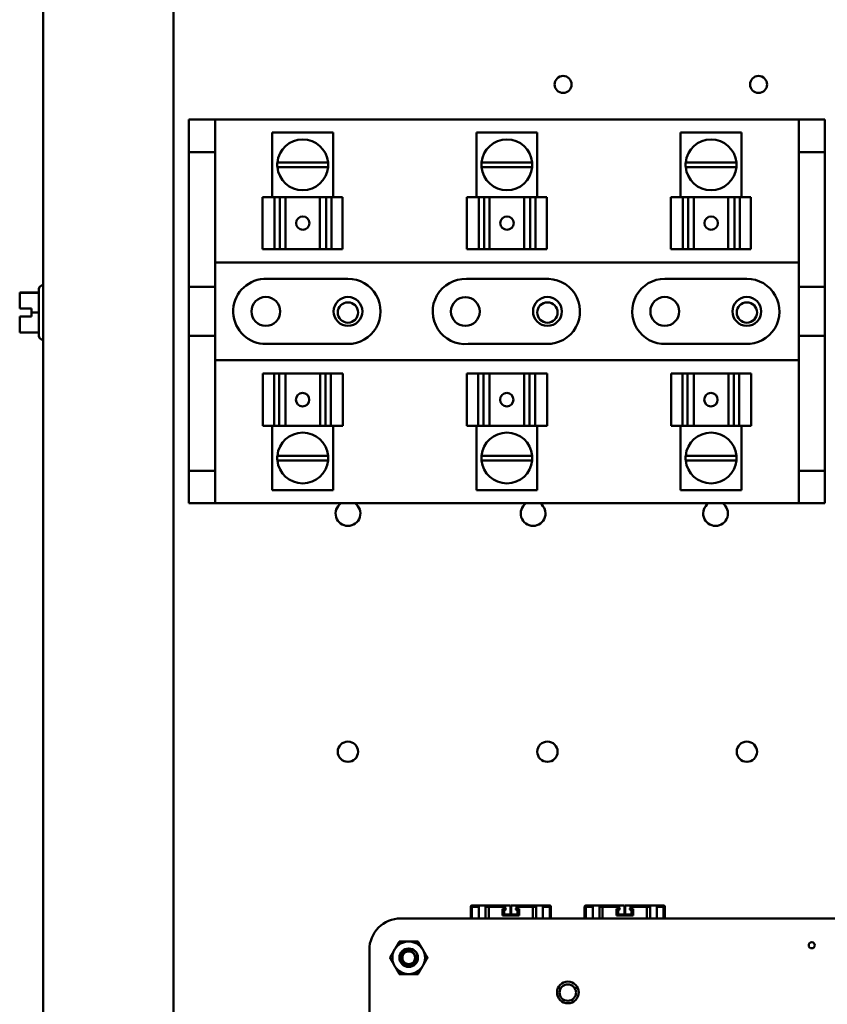
# Model space of a CAD drawing. Units: inches. Extents: x 3 to 151, y 2 to 117.
# Drawn here: x 101 to 107, y 61 to 69 of the extents above; entities that cross this region are included whole.
import ezdxf

# ---------------------------------------------------------------- set-up
doc = ezdxf.new("R2010")
doc.units = ezdxf.units.IN
doc.header["$LTSCALE"] = 7
doc.header["$MEASUREMENT"] = 0
doc.layers.add('Visible (ANSI)', color=7, linetype='Continuous', lineweight=50)

msp = doc.modelspace()

# ---------------------------------------------------------------- linework, layer by layer
at = {"layer": 'Visible (ANSI)'}
for p, q in [((101.33, 34.2836), (101.33, 84.933)), ((102.33, 34.2836), (102.33, 84.933)), ((102.449, 68.0893), (102.449, 67.8393)), ((102.65, 68.0893), (102.449, 68.0893)), ((102.65, 67.8393), (102.65, 68.0893)), ((102.65, 68.0893), (107.127, 68.0893)), ((107.328, 68.0893), (107.127, 68.0893)), ((107.127, 68.0893), (107.127, 67.8393)), ((107.328, 67.8393), (107.328, 68.0893)), ((103.555, 67.9893), (103.0888, 67.9893)), ((103.0888, 67.4943), (103.0888, 67.9893)), ((103.555, 67.4943), (103.555, 67.9893)), ((105.1211, 67.9893), (104.655, 67.9893)), ((104.655, 67.4943), (104.655, 67.9893)), ((105.1211, 67.4943), (105.1211, 67.9893)), ((106.6873, 67.9893), (106.2211, 67.9893)), ((106.2211, 67.4943), (106.2211, 67.9893)), ((106.6873, 67.4943), (106.6873, 67.9893)), ((102.449, 67.8393), (102.65, 67.8393)), ((102.449, 66.8043), (102.449, 67.8393)), ((102.65, 66.8043), (102.65, 67.8393)), ((107.127, 67.8393), (107.328, 67.8393)), ((107.127, 67.8393), (107.127, 66.8043)), ((107.328, 67.8393), (107.328, 66.8043)), ((103.1277, 67.7598), (103.5161, 67.7598)), ((103.5161, 67.724), (103.1277, 67.724)), ((104.6939, 67.7598), (105.0822, 67.7598)), ((105.0822, 67.724), (104.6939, 67.724)), ((106.26, 67.7598), (106.6484, 67.7598)), ((106.6484, 67.724), (106.26, 67.724)), ((103.0139, 67.4943), (103.106, 67.4943)), ((103.0139, 67.0943), (103.0139, 67.4943)), ((103.1472, 67.4943), (103.106, 67.4943)), ((103.106, 67.0943), (103.106, 67.4943)), ((103.1797, 67.4943), (103.1472, 67.4943)), ((103.1472, 67.0943), (103.1472, 67.4943)), ((103.1797, 67.4943), (103.1893, 67.4943)), ((103.1893, 67.4943), (103.4541, 67.4943)), ((103.1893, 67.0943), (103.1893, 67.4943)), ((103.4541, 67.4943), (103.4658, 67.4943)), ((103.4541, 67.0943), (103.4541, 67.4943)), ((103.5018, 67.4943), (103.4658, 67.4943)), ((103.542, 67.4943), (103.5018, 67.4943)), ((103.5018, 67.0943), (103.5018, 67.4943)), ((103.542, 67.4943), (103.6281, 67.4943)), ((103.542, 67.4943), (103.542, 67.0943)), ((103.6281, 67.4943), (103.6281, 67.4943)), ((103.6282, 67.4943), (103.6281, 67.4943)), ((103.6281, 67.0943), (103.6281, 67.4943)), ((103.6281, 67.0943), (103.6281, 67.4943)), ((103.6282, 67.4943), (103.6282, 67.4943)), ((103.6282, 67.0943), (103.6282, 67.4943)), ((104.58, 67.4943), (104.6721, 67.4943)), ((104.58, 67.0943), (104.58, 67.4943)), ((104.7133, 67.4943), (104.6721, 67.4943)), ((104.6721, 67.0943), (104.6721, 67.4943)), ((104.7458, 67.4943), (104.7133, 67.4943)), ((104.7133, 67.0943), (104.7133, 67.4943)), ((104.7458, 67.4943), (104.7554, 67.4943)), ((104.7554, 67.4943), (105.0203, 67.4943)), ((104.7554, 67.0943), (104.7554, 67.4943)), ((105.0203, 67.4943), (105.0319, 67.4943)), ((105.0203, 67.0943), (105.0203, 67.4943)), ((105.0679, 67.4943), (105.0319, 67.4943)), ((105.1081, 67.4943), (105.0679, 67.4943)), ((105.0679, 67.0943), (105.0679, 67.4943)), ((105.1081, 67.4943), (105.1942, 67.4943)), ((105.1081, 67.4943), (105.1081, 67.0943)), ((105.1943, 67.4943), (105.1942, 67.4943)), ((105.1942, 67.0943), (105.1942, 67.4943)), ((105.1943, 67.4943), (105.1943, 67.4943)), ((105.1943, 67.4943), (105.1943, 67.4943)), ((105.1943, 67.0943), (105.1943, 67.4943)), ((105.1943, 67.0943), (105.1943, 67.4943)), ((106.1462, 67.4943), (106.2383, 67.4943)), ((106.1462, 67.0943), (106.1462, 67.4943)), ((106.2795, 67.4943), (106.2383, 67.4943)), ((106.2383, 67.0943), (106.2383, 67.4943)), ((106.3119, 67.4943), (106.2795, 67.4943)), ((106.2795, 67.0943), (106.2795, 67.4943)), ((106.3119, 67.4943), (106.3216, 67.4943)), ((106.3216, 67.4943), (106.5864, 67.4943)), ((106.3216, 67.0943), (106.3216, 67.4943)), ((106.5864, 67.4943), (106.598, 67.4943)), ((106.5864, 67.0943), (106.5864, 67.4943)), ((106.634, 67.4943), (106.598, 67.4943)), ((106.6742, 67.4943), (106.634, 67.4943)), ((106.634, 67.0943), (106.634, 67.4943)), ((106.6742, 67.4943), (106.7604, 67.4943)), ((106.6742, 67.4943), (106.6742, 67.0943)), ((106.7604, 67.4943), (106.7604, 67.4943)), ((106.7605, 67.4943), (106.7604, 67.4943)), ((106.7604, 67.0943), (106.7604, 67.4943)), ((106.7604, 67.0943), (106.7604, 67.4943)), ((106.7605, 67.4943), (106.7605, 67.4943)), ((106.7605, 67.0943), (106.7605, 67.4943)), ((103.106, 67.0943), (103.0139, 67.0943)), ((103.106, 67.0943), (103.1472, 67.0943)), ((103.1472, 67.0943), (103.1797, 67.0943)), ((103.1893, 67.0943), (103.1797, 67.0943)), ((103.1893, 67.0943), (103.4541, 67.0943)), ((103.4658, 67.0943), (103.4541, 67.0943)), ((103.4658, 67.0943), (103.5018, 67.0943)), ((103.5018, 67.0943), (103.542, 67.0943)), ((103.6281, 67.0943), (103.542, 67.0943)), ((103.6281, 67.0943), (103.6282, 67.0943)), ((103.6281, 67.0943), (103.6281, 67.0943)), ((103.6282, 67.0943), (103.6282, 67.0943)), ((104.6721, 67.0943), (104.58, 67.0943)), ((104.6721, 67.0943), (104.7133, 67.0943)), ((104.7133, 67.0943), (104.7458, 67.0943)), ((104.7554, 67.0943), (104.7458, 67.0943)), ((104.7554, 67.0943), (105.0203, 67.0943)), ((105.0319, 67.0943), (105.0203, 67.0943)), ((105.0319, 67.0943), (105.0679, 67.0943)), ((105.0679, 67.0943), (105.1081, 67.0943)), ((105.1942, 67.0943), (105.1081, 67.0943)), ((105.1942, 67.0943), (105.1943, 67.0943)), ((105.1943, 67.0943), (105.1943, 67.0943)), ((105.1943, 67.0943), (105.1943, 67.0943)), ((106.2383, 67.0943), (106.1462, 67.0943)), ((106.2383, 67.0943), (106.2795, 67.0943)), ((106.2795, 67.0943), (106.3119, 67.0943)), ((106.3216, 67.0943), (106.3119, 67.0943)), ((106.3216, 67.0943), (106.5864, 67.0943)), ((106.598, 67.0943), (106.5864, 67.0943)), ((106.598, 67.0943), (106.634, 67.0943)), ((106.634, 67.0943), (106.6742, 67.0943)), ((106.7604, 67.0943), (106.6742, 67.0943)), ((106.7604, 67.0943), (106.7605, 67.0943)), ((106.7604, 67.0943), (106.7604, 67.0943)), ((106.7605, 67.0943), (106.7605, 67.0943)), ((102.65, 66.9918), (107.127, 66.9918)), ((103.0228, 66.8662), (103.6688, 66.8668)), ((104.5781, 66.8657), (105.176, 66.8657)), ((106.099, 66.8668), (106.729, 66.8668)), ((101.299, 66.4288), (101.299, 66.7878)), ((101.329, 66.8178), (101.33, 66.8178)), ((102.449, 66.8043), (102.65, 66.8043)), ((102.449, 66.4288), (102.449, 66.8043)), ((102.65, 66.8043), (102.65, 66.4288)), ((107.127, 66.8043), (107.328, 66.8043)), ((107.127, 66.4288), (107.127, 66.8043)), ((107.328, 66.8043), (107.328, 66.4288)), ((101.299, 66.7607), (101.151, 66.7607)), ((101.151, 66.7607), (101.151, 66.7607)), ((101.151, 66.7607), (101.151, 66.7606)), ((101.151, 66.7606), (101.151, 66.7605)), ((101.299, 66.7605), (101.151, 66.7605)), ((101.151, 66.7605), (101.151, 66.7118)), ((101.151, 66.6568), (101.151, 66.6381)), ((101.151, 66.6381), (101.241, 66.6381)), ((101.241, 66.6381), (101.241, 66.6081)), ((101.151, 66.5785), (101.151, 66.5781)), ((101.151, 66.5785), (101.241, 66.5785)), ((101.151, 66.5785), (101.151, 66.5785)), ((101.151, 66.5781), (101.151, 66.5781)), ((101.241, 66.5781), (101.151, 66.5781)), ((101.151, 66.5781), (101.151, 66.5594)), ((101.161, 66.5784), (101.181, 66.5784)), ((101.181, 66.5781), (101.161, 66.5781)), ((101.181, 66.5784), (101.181, 66.5781)), ((101.241, 66.6081), (101.241, 66.5781)), ((101.299, 66.6081), (101.241, 66.6081)), ((101.151, 66.5045), (101.151, 66.4558)), ((101.299, 66.4558), (101.151, 66.4558)), ((102.65, 66.4288), (102.449, 66.4288)), ((102.449, 65.3943), (102.449, 66.4288)), ((102.65, 65.3943), (102.65, 66.4288)), ((107.127, 66.4288), (107.127, 65.3943)), ((107.328, 66.4288), (107.127, 66.4288)), ((107.328, 66.4288), (107.328, 65.3943)), ((101.329, 66.3988), (101.33, 66.3988)), ((103.669, 66.3668), (103.0432, 66.3668)), ((105.1928, 66.3669), (104.591, 66.3669)), ((106.7198, 66.3669), (106.1081, 66.3669)), ((107.127, 66.2418), (102.65, 66.2418)), ((103.0156, 66.1393), (103.0156, 66.1393)), ((103.0157, 66.1393), (103.0156, 66.1393)), ((103.0156, 66.1393), (103.0156, 65.7393)), ((103.0157, 66.1393), (103.0157, 66.1393)), ((103.0157, 66.1393), (103.1019, 66.1393)), ((103.0157, 66.1393), (103.0157, 65.7393)), ((103.0157, 66.1393), (103.0157, 65.7393)), ((103.1421, 66.1393), (103.1019, 66.1393)), ((103.1019, 65.7393), (103.1019, 66.1393)), ((103.1781, 66.1393), (103.1421, 66.1393)), ((103.1421, 66.1393), (103.1421, 65.7393)), ((103.1781, 66.1393), (103.1897, 66.1393)), ((103.4546, 66.1393), (103.1897, 66.1393)), ((103.1897, 66.1393), (103.1897, 65.7393)), ((103.4546, 66.1393), (103.4642, 66.1393)), ((103.4546, 66.1393), (103.4546, 65.7393)), ((103.4966, 66.1393), (103.4642, 66.1393)), ((103.5378, 66.1393), (103.4966, 66.1393)), ((103.4966, 66.1393), (103.4966, 65.7393)), ((103.5378, 66.1393), (103.6299, 66.1393)), ((103.5378, 66.1393), (103.5378, 65.7393)), ((103.6299, 66.1393), (103.6299, 65.7393)), ((104.5818, 66.1393), (104.5818, 66.1393)), ((104.5818, 66.1393), (104.5818, 66.1393)), ((104.5819, 66.1393), (104.5818, 66.1393)), ((104.5818, 66.1393), (104.5818, 65.7393)), ((104.5818, 66.1393), (104.5818, 65.7393)), ((104.5819, 66.1393), (104.668, 66.1393)), ((104.5819, 66.1393), (104.5819, 65.7393)), ((104.7082, 66.1393), (104.668, 66.1393)), ((104.668, 65.7393), (104.668, 66.1393)), ((104.7442, 66.1393), (104.7082, 66.1393)), ((104.7082, 66.1393), (104.7082, 65.7393)), ((104.7442, 66.1393), (104.7559, 66.1393)), ((105.0207, 66.1393), (104.7559, 66.1393)), ((104.7559, 66.1393), (104.7559, 65.7393)), ((105.0207, 66.1393), (105.0303, 66.1393)), ((105.0207, 66.1393), (105.0207, 65.7393)), ((105.0628, 66.1393), (105.0303, 66.1393)), ((105.104, 66.1393), (105.0628, 66.1393)), ((105.0628, 66.1393), (105.0628, 65.7393)), ((105.104, 66.1393), (105.1961, 66.1393)), ((105.104, 66.1393), (105.104, 65.7393)), ((105.1961, 66.1393), (105.1961, 65.7393)), ((106.1479, 66.1393), (106.1479, 66.1393)), ((106.148, 66.1393), (106.1479, 66.1393)), ((106.1479, 66.1393), (106.1479, 65.7393)), ((106.148, 66.1393), (106.148, 66.1393)), ((106.148, 66.1393), (106.2342, 66.1393)), ((106.148, 66.1393), (106.148, 65.7393)), ((106.148, 66.1393), (106.148, 65.7393)), ((106.2743, 66.1393), (106.2342, 66.1393)), ((106.2342, 65.7393), (106.2342, 66.1393)), ((106.3104, 66.1393), (106.2743, 66.1393)), ((106.2743, 66.1393), (106.2743, 65.7393)), ((106.3104, 66.1393), (106.322, 66.1393)), ((106.5868, 66.1393), (106.322, 66.1393)), ((106.322, 66.1393), (106.322, 65.7393)), ((106.5868, 66.1393), (106.5964, 66.1393)), ((106.5868, 66.1393), (106.5868, 65.7393)), ((106.6289, 66.1393), (106.5964, 66.1393)), ((106.6701, 66.1393), (106.6289, 66.1393)), ((106.6289, 66.1393), (106.6289, 65.7393)), ((106.6701, 66.1393), (106.7622, 66.1393)), ((106.6701, 66.1393), (106.6701, 65.7393)), ((106.7622, 66.1393), (106.7622, 65.7393)), ((103.0156, 65.7393), (103.0157, 65.7393)), ((103.0156, 65.7393), (103.0156, 65.7393)), ((103.1019, 65.7393), (103.0157, 65.7393)), ((103.0157, 65.7393), (103.0157, 65.7393)), ((103.0888, 65.7393), (103.0888, 65.2443)), ((103.1019, 65.7393), (103.1421, 65.7393)), ((103.1421, 65.7393), (103.1781, 65.7393)), ((103.1897, 65.7393), (103.1781, 65.7393)), ((103.4546, 65.7393), (103.1897, 65.7393)), ((103.4642, 65.7393), (103.4546, 65.7393)), ((103.4642, 65.7393), (103.4966, 65.7393)), ((103.4966, 65.7393), (103.5378, 65.7393)), ((103.6299, 65.7393), (103.5378, 65.7393)), ((103.555, 65.7393), (103.555, 65.2443)), ((104.5818, 65.7393), (104.5819, 65.7393)), ((104.5818, 65.7393), (104.5818, 65.7393)), ((104.5818, 65.7393), (104.5818, 65.7393)), ((104.668, 65.7393), (104.5819, 65.7393)), ((104.655, 65.7393), (104.655, 65.2443)), ((104.668, 65.7393), (104.7082, 65.7393)), ((104.7082, 65.7393), (104.7442, 65.7393)), ((104.7559, 65.7393), (104.7442, 65.7393)), ((105.0207, 65.7393), (104.7559, 65.7393)), ((105.0303, 65.7393), (105.0207, 65.7393)), ((105.0303, 65.7393), (105.0628, 65.7393)), ((105.0628, 65.7393), (105.104, 65.7393)), ((105.1961, 65.7393), (105.104, 65.7393)), ((105.1211, 65.7393), (105.1211, 65.2443)), ((106.1479, 65.7393), (106.148, 65.7393)), ((106.1479, 65.7393), (106.1479, 65.7393)), ((106.2342, 65.7393), (106.148, 65.7393)), ((106.148, 65.7393), (106.148, 65.7393)), ((106.2211, 65.7393), (106.2211, 65.2443)), ((106.2342, 65.7393), (106.2743, 65.7393)), ((106.2743, 65.7393), (106.3104, 65.7393)), ((106.322, 65.7393), (106.3104, 65.7393)), ((106.5868, 65.7393), (106.322, 65.7393)), ((106.5964, 65.7393), (106.5868, 65.7393)), ((106.5964, 65.7393), (106.6289, 65.7393)), ((106.6289, 65.7393), (106.6701, 65.7393)), ((106.7622, 65.7393), (106.6701, 65.7393)), ((106.6873, 65.7393), (106.6873, 65.2443)), ((103.1277, 65.5096), (103.5161, 65.5096)), ((104.6939, 65.5096), (105.0822, 65.5096)), ((106.26, 65.5096), (106.6484, 65.5096)), ((103.5161, 65.4738), (103.1277, 65.4738)), ((105.0822, 65.4738), (104.6939, 65.4738)), ((106.6484, 65.4738), (106.26, 65.4738)), ((102.449, 65.3943), (102.449, 65.1443)), ((102.65, 65.3943), (102.449, 65.3943)), ((102.65, 65.1443), (102.65, 65.3943)), ((107.127, 65.3943), (107.127, 65.1443)), ((107.328, 65.3943), (107.127, 65.3943)), ((107.328, 65.1443), (107.328, 65.3943)), ((103.0888, 65.2443), (103.555, 65.2443)), ((104.655, 65.2443), (105.1211, 65.2443)), ((106.2211, 65.2443), (106.6873, 65.2443)), ((102.449, 65.1443), (102.65, 65.1443)), ((107.127, 65.1443), (102.65, 65.1443)), ((107.127, 65.1443), (107.328, 65.1443)), ((104.6104, 61.9584), (104.6104, 62.0494)), ((104.6184, 62.0494), (104.6184, 61.9584)), ((104.6184, 62.0484), (104.6284, 62.0484)), ((104.6204, 62.0594), (104.6734, 62.0594)), ((104.6204, 62.0514), (104.6734, 62.0514)), ((104.6204, 62.0404), (104.6284, 62.0484)), ((104.6204, 62.0404), (104.6204, 61.9584)), ((104.6284, 62.0484), (104.6284, 62.0514)), ((104.6284, 62.0484), (104.6734, 62.0484)), ((104.6734, 62.0594), (104.7234, 62.0594)), ((104.6734, 62.0513), (104.6734, 62.0594)), ((104.6734, 62.0514), (104.6734, 61.9584)), ((104.7234, 62.0594), (104.8754, 62.0594)), ((104.7234, 62.0514), (104.7234, 62.0594)), ((104.7234, 62.0514), (104.8754, 62.0514)), ((104.7234, 62.0514), (104.7234, 61.9584)), ((104.7234, 62.0484), (104.7484, 62.0484)), ((104.7484, 62.0484), (104.8634, 62.0484)), ((104.7484, 61.9584), (104.7484, 62.0484)), ((104.8284, 62.0514), (104.8284, 62.0484)), ((104.8544, 62.0324), (104.8544, 61.9814)), ((104.8634, 62.0324), (104.8544, 62.0324)), ((104.8634, 62.0484), (104.8684, 62.0484)), ((104.8634, 62.0484), (104.8634, 62.0324)), ((104.8644, 62.0304), (104.8634, 62.0324)), ((104.8634, 62.0324), (104.8684, 62.0324)), ((104.8644, 61.9814), (104.8644, 62.0304)), ((104.8794, 62.0274), (104.8644, 62.0274)), ((104.8684, 62.0324), (104.8684, 62.0484)), ((104.8684, 62.0484), (104.8754, 62.0484)), ((104.88, 62.0324), (104.8684, 62.0324)), ((104.8754, 62.0594), (104.9154, 62.0594)), ((104.8754, 62.0513), (104.8754, 62.0594)), ((104.8754, 62.0354), (104.8754, 62.0514)), ((104.9154, 62.0514), (104.9154, 62.0594)), ((104.9154, 62.0514), (104.9154, 61.9884)), ((104.9154, 62.0484), (104.9214, 62.0484)), ((104.9214, 62.0324), (104.9154, 62.0324)), ((104.9214, 62.0274), (104.9154, 62.0274)), ((104.9214, 62.0514), (104.9214, 62.0594)), ((104.9214, 62.0594), (104.9614, 62.0594)), ((104.9214, 62.0514), (104.9214, 61.9884)), ((104.9684, 62.0324), (104.9568, 62.0324)), ((104.9724, 62.0274), (104.9574, 62.0274)), ((104.9614, 62.0594), (105.1134, 62.0594)), ((104.9614, 62.0513), (104.9614, 62.0594)), ((104.9614, 62.0514), (105.1134, 62.0514)), ((104.9614, 62.0514), (104.9614, 62.0354)), ((104.9614, 62.0484), (104.9684, 62.0484)), ((104.9684, 62.0324), (104.9684, 62.0484)), ((104.9684, 62.0484), (104.9734, 62.0484)), ((104.9734, 62.0324), (104.9684, 62.0324)), ((104.9734, 62.0324), (104.9724, 62.0304)), ((104.9724, 61.9814), (104.9724, 62.0304)), ((104.9734, 62.0324), (104.9734, 62.0484)), ((104.9734, 62.0484), (105.0884, 62.0484)), ((104.9824, 62.0324), (104.9734, 62.0324)), ((104.9824, 61.9814), (104.9824, 62.0324)), ((105.0084, 62.0484), (105.0084, 62.0514)), ((105.0884, 62.0484), (105.0884, 61.9584)), ((105.0884, 62.0484), (105.1134, 62.0484)), ((105.1134, 62.0594), (105.1634, 62.0594)), ((105.1134, 62.0514), (105.1134, 62.0594)), ((105.1134, 62.0514), (105.1134, 61.9584)), ((105.1634, 62.0594), (105.2164, 62.0594)), ((105.1634, 62.0513), (105.1634, 62.0594)), ((105.1634, 62.0514), (105.2164, 62.0514)), ((105.1634, 62.0514), (105.1634, 61.9584)), ((105.1634, 62.0484), (105.2084, 62.0484)), ((105.2084, 62.0514), (105.2084, 62.0484)), ((105.2084, 62.0484), (105.2184, 62.0484)), ((105.2084, 62.0484), (105.2164, 62.0404)), ((105.2164, 62.0404), (105.2164, 61.9584)), ((105.2184, 62.0494), (105.2184, 61.9584)), ((105.2264, 62.0494), (105.2264, 61.9584)), ((105.4844, 61.9584), (105.4844, 62.0494)), ((105.4924, 62.0494), (105.4924, 61.9584)), ((105.4924, 62.0484), (105.5024, 62.0484)), ((105.4944, 62.0594), (105.5474, 62.0594)), ((105.4944, 62.0514), (105.5474, 62.0514)), ((105.4944, 62.0404), (105.5024, 62.0484)), ((105.4944, 62.0404), (105.4944, 61.9584)), ((105.5024, 62.0484), (105.5024, 62.0514)), ((105.5024, 62.0484), (105.5474, 62.0484)), ((105.5474, 62.0594), (105.5974, 62.0594)), ((105.5474, 62.0513), (105.5474, 62.0594)), ((105.5474, 62.0514), (105.5474, 61.9584)), ((105.5974, 62.0594), (105.7494, 62.0594)), ((105.5974, 62.0514), (105.5974, 62.0594)), ((105.5974, 62.0514), (105.7494, 62.0514)), ((105.5974, 62.0514), (105.5974, 61.9584)), ((105.5974, 62.0484), (105.6224, 62.0484)), ((105.6224, 62.0484), (105.7374, 62.0484)), ((105.6224, 61.9584), (105.6224, 62.0484)), ((105.7024, 62.0514), (105.7024, 62.0484)), ((105.7284, 62.0324), (105.7284, 61.9814)), ((105.7374, 62.0324), (105.7284, 62.0324)), ((105.7374, 62.0484), (105.7424, 62.0484)), ((105.7374, 62.0484), (105.7374, 62.0324)), ((105.7384, 62.0304), (105.7374, 62.0324)), ((105.7374, 62.0324), (105.7424, 62.0324)), ((105.7384, 61.9814), (105.7384, 62.0304)), ((105.7534, 62.0274), (105.7384, 62.0274)), ((105.7424, 62.0324), (105.7424, 62.0484)), ((105.7424, 62.0484), (105.7494, 62.0484)), ((105.754, 62.0324), (105.7424, 62.0324)), ((105.7494, 62.0594), (105.7894, 62.0594)), ((105.7494, 62.0513), (105.7494, 62.0594)), ((105.7494, 62.0354), (105.7494, 62.0514)), ((105.7894, 62.0514), (105.7894, 62.0594)), ((105.7894, 62.0514), (105.7894, 61.9884)), ((105.7894, 62.0484), (105.7954, 62.0484)), ((105.7954, 62.0324), (105.7894, 62.0324)), ((105.7954, 62.0274), (105.7894, 62.0274)), ((105.7954, 62.0514), (105.7954, 62.0594)), ((105.7954, 62.0594), (105.8354, 62.0594)), ((105.7954, 62.0514), (105.7954, 61.9884)), ((105.8424, 62.0324), (105.8308, 62.0324)), ((105.8464, 62.0274), (105.8314, 62.0274)), ((105.8354, 62.0594), (105.9874, 62.0594)), ((105.8354, 62.0513), (105.8354, 62.0594)), ((105.8354, 62.0514), (105.9874, 62.0514)), ((105.8354, 62.0514), (105.8354, 62.0354)), ((105.8354, 62.0484), (105.8424, 62.0484)), ((105.8424, 62.0324), (105.8424, 62.0484)), ((105.8424, 62.0484), (105.8474, 62.0484)), ((105.8474, 62.0324), (105.8424, 62.0324)), ((105.8474, 62.0324), (105.8464, 62.0304)), ((105.8464, 61.9814), (105.8464, 62.0304)), ((105.8474, 62.0324), (105.8474, 62.0484)), ((105.8474, 62.0484), (105.9624, 62.0484)), ((105.8564, 62.0324), (105.8474, 62.0324)), ((105.8564, 61.9814), (105.8564, 62.0324)), ((105.8824, 62.0484), (105.8824, 62.0514)), ((105.9624, 62.0484), (105.9624, 61.9584)), ((105.9624, 62.0484), (105.9874, 62.0484)), ((105.9874, 62.0594), (106.0374, 62.0594)), ((105.9874, 62.0514), (105.9874, 62.0594)), ((105.9874, 62.0514), (105.9874, 61.9584)), ((106.0374, 62.0594), (106.0904, 62.0594)), ((106.0374, 62.0513), (106.0374, 62.0594)), ((106.0374, 62.0514), (106.0904, 62.0514)), ((106.0374, 62.0514), (106.0374, 61.9584)), ((106.0374, 62.0484), (106.0824, 62.0484)), ((106.0824, 62.0514), (106.0824, 62.0484)), ((106.0824, 62.0484), (106.0924, 62.0484)), ((106.0824, 62.0484), (106.0904, 62.0404)), ((106.0904, 62.0404), (106.0904, 61.9584)), ((106.0924, 62.0494), (106.0924, 61.9584)), ((106.1004, 62.0494), (106.1004, 61.9584)), ((110.984, 61.9584), (104.073, 61.9584)), ((104.8544, 61.9814), (104.9824, 61.9814)), ((104.8754, 62.0254), (104.8674, 62.0254)), ((104.8674, 62.0254), (104.8674, 61.9884)), ((104.8754, 61.9884), (104.8674, 61.9884)), ((104.8754, 61.9884), (104.9154, 61.9884)), ((104.9214, 61.9884), (104.9614, 61.9884)), ((104.9694, 62.0254), (104.9614, 62.0254)), ((104.9694, 61.9884), (104.9614, 61.9884)), ((104.9694, 61.9884), (104.9694, 62.0254)), ((105.7284, 61.9814), (105.8564, 61.9814)), ((105.7494, 62.0254), (105.7414, 62.0254)), ((105.7414, 62.0254), (105.7414, 61.9884)), ((105.7494, 61.9884), (105.7414, 61.9884)), ((105.7494, 61.9884), (105.7894, 61.9884)), ((105.7954, 61.9884), (105.8354, 61.9884)), ((105.8434, 62.0254), (105.8354, 62.0254)), ((105.8434, 61.9884), (105.8354, 61.9884)), ((105.8434, 61.9884), (105.8434, 62.0254)), ((103.833, 61.7184), (103.833, 54.6104))]:
    msp.add_line(p, q, dxfattribs=at)
for centre, radius in [((105.319, 68.3583), 0.065), ((106.819, 68.3583), 0.065), ((103.039, 66.6168), 0.1105), ((103.669, 66.6168), 0.1105), ((104.569, 66.6159), 0.1105), ((105.199, 66.6168), 0.1105), ((106.099, 66.6168), 0.1105), ((106.729, 66.6168), 0.1105), ((103.669, 66.6083), 0.078), ((105.199, 66.6083), 0.078), ((106.729, 66.6083), 0.078), ((103.669, 63.2383), 0.078), ((105.199, 63.2383), 0.078), ((106.729, 63.2383), 0.078), ((104.135, 61.6574), 0.071), ((107.2271, 61.7534), 0.0236), ((105.356, 61.3914), 0.0831)]:
    msp.add_circle(centre, radius, dxfattribs=at)
for centre, radius, start, end in [((103.3219, 67.7418), 0.195, 5.29638, 174.70362), ((104.8881, 67.7418), 0.195, 5.29638, 174.70362), ((106.4542, 67.7418), 0.195, 5.29638, 174.70362), ((103.3219, 67.7418), 0.195, 174.70362, 185.2315), ((103.3219, 67.7418), 0.195, 185.2315, 354.7685), ((103.3219, 67.7418), 0.195, 354.7685, 5.29638), ((104.8881, 67.7418), 0.195, 174.70362, 185.2315), ((104.8881, 67.7418), 0.195, 185.2315, 354.7685), ((104.8881, 67.7418), 0.195, 354.7685, 5.29638), ((106.4542, 67.7418), 0.195, 174.70362, 185.2315), ((106.4542, 67.7418), 0.195, 185.2315, 354.7685), ((106.4542, 67.7418), 0.195, 354.7685, 5.29638), ((103.039, 66.6168), 0.25, 93.72055, 270.95675), ((103.669, 66.6168), 0.25, 269.99681, 90.04672), ((104.569, 66.6159), 0.25, 87.91729, 275.04218), ((105.199, 66.6168), 0.25, 268.57792, 95.26704), ((106.099, 66.6168), 0.25, 90, 272.10074), ((106.729, 66.6168), 0.25, 267.89926, 90), ((101.329, 66.7878), 0.03, 90, 180), ((101.329, 66.4288), 0.03, 180, 270), ((103.3219, 65.4918), 0.195, 5.2315, 174.7685), ((104.8881, 65.4918), 0.195, 5.2315, 174.7685), ((106.4542, 65.4918), 0.195, 5.2315, 174.7685), ((103.3219, 65.4918), 0.195, 174.7685, 185.29638), ((103.3219, 65.4918), 0.195, 354.70362, 5.2315), ((104.8881, 65.4918), 0.195, 174.7685, 185.29638), ((104.8881, 65.4918), 0.195, 354.70362, 5.2315), ((106.4542, 65.4918), 0.195, 174.7685, 185.29638), ((106.4542, 65.4918), 0.195, 354.70362, 5.2315), ((103.3219, 65.4918), 0.195, 185.29638, 354.70362), ((104.8881, 65.4918), 0.195, 185.29638, 354.70362), ((106.4542, 65.4918), 0.195, 185.29638, 354.70362), ((103.669, 65.0663), 0.095, 124.80969, 55.19031), ((105.089, 65.0663), 0.095, 124.80969, 55.19031), ((106.489, 65.0663), 0.095, 124.80969, 55.19031), ((104.6204, 62.0494), 0.01, 90, 180), ((104.6204, 62.0494), 0.002, 90, 180), ((104.6641, 62.0434), 0.008, 38.68219, 68.26923), ((104.8754, 62.0304), 0.005, 270, 90), ((104.9614, 62.0304), 0.005, 90, 270), ((105.1727, 62.0434), 0.008, 111.73077, 141.31781), ((105.2164, 62.0494), 0.01, 0, 90), ((105.2164, 62.0494), 0.002, 0, 90), ((105.4944, 62.0494), 0.01, 90, 180), ((105.4944, 62.0494), 0.002, 90, 180), ((105.5381, 62.0434), 0.008, 38.68219, 68.26923), ((105.7494, 62.0304), 0.005, 270, 90), ((105.8354, 62.0304), 0.005, 90, 270), ((106.0467, 62.0434), 0.008, 111.73077, 141.31781), ((106.0904, 62.0494), 0.01, 0, 90), ((106.0904, 62.0494), 0.002, 0, 90), ((104.0729, 61.7185), 0.2399, 89.98469, 180.01531), ((104.135, 61.6574), 0.125, 90, 150), ((104.135, 61.6574), 0.125, 30, 90), ((104.135, 61.6574), 0.125, 150, 210), ((104.135, 61.6574), 0.069, 336.97377, 21.97377), ((104.135, 61.6574), 0.125, 330, 30), ((104.135, 61.6574), 0.125, 210, 270), ((104.135, 61.6574), 0.125, 270, 330), ((104.135, 61.6574), 0.0487, 283.33298, 328.33298), ((105.3554, 61.3901), 0.063, 0, 180), ((105.3554, 61.3901), 0.063, 180, 0)]:
    msp.add_arc(centre, radius, start, end, dxfattribs=at)
for centre, major_axis in [((103.3227, 67.2943), (0, -0.0515)), ((104.8888, 67.2943), (0, -0.0515)), ((106.455, 67.2943), (0, -0.0515)), ((103.3211, 65.9393), (0, 0.0515)), ((104.8873, 65.9393), (0, 0.0515)), ((106.4534, 65.9393), (0, 0.0515))]:
    msp.add_ellipse(centre, major_axis=major_axis, ratio=0.999995, dxfattribs=at)
for centre, major_axis in [((103.3228, 67.2943), (-0.0001, 0.0515)), ((104.889, 67.2943), (-0.0001, 0.0515)), ((106.4551, 67.2943), (-0.0001, 0.0515)), ((103.321, 65.9393), (0.0001, -0.0515)), ((104.8871, 65.9393), (0.0001, -0.0515)), ((106.4533, 65.9393), (0.0001, -0.0515))]:
    msp.add_ellipse(centre, major_axis=major_axis, ratio=0.999995, start_param=0, end_param=3.138864, dxfattribs=at)
for points, knots in [([(101.151, 66.7606), (101.151, 66.7606), (101.1511, 66.7606), (101.1513, 66.7606), (101.1515, 66.7606), (101.1515, 66.7606), (101.1515, 66.7606), (101.1513, 66.7606), (101.1511, 66.7607), (101.151, 66.7607), (101.151, 66.7607)], [0.5840084, 0.5840084, 0.5840084, 0.5840084, 0.6066591, 0.6066591, 0.6595764, 0.6595764, 0.6595764, 0.7124936, 0.7124936, 0.7351443, 0.7351443, 0.7351443, 0.7351443]), ([(101.151, 66.6568), (101.151, 66.6594), (101.1511, 66.6625), (101.1513, 66.6711), (101.1515, 66.6783), (101.1515, 66.6843), (101.1515, 66.6903), (101.1513, 66.6975), (101.1511, 66.7061), (101.151, 66.7092), (101.151, 66.7118)], [0.5840084, 0.5840084, 0.5840084, 0.5840084, 0.6066591, 0.6066591, 0.6595764, 0.6595764, 0.6595764, 0.7124936, 0.7124936, 0.7351443, 0.7351443, 0.7351443, 0.7351443]), ([(101.1515, 66.6845), (101.1515, 66.6785), (101.1513, 66.6713), (101.1511, 66.6628), (101.151, 66.6597), (101.151, 66.6572)], [0.66003876, 0.66003876, 0.66003876, 0.66003876, 0.71249359, 0.71249359, 0.73514432, 0.73514432, 0.73514432, 0.73514432]), ([(101.161, 66.5784), (101.1598, 66.5784), (101.1583, 66.5784), (101.156, 66.5784), (101.1548, 66.5784), (101.1531, 66.5785), (101.1522, 66.5785), (101.1513, 66.5785), (101.151, 66.5785), (101.151, 66.5785)], [0.07595608, 0.07595608, 0.07595608, 0.07595608, 0.0852977, 0.0852977, 0.09474337, 0.09474337, 0.10430681, 0.10430681, 0.11395453, 0.11395453, 0.11395453, 0.11395453]), ([(101.151, 66.5781), (101.151, 66.5781), (101.1513, 66.5781), (101.1522, 66.5781), (101.1531, 66.5781), (101.1548, 66.5781), (101.156, 66.5781), (101.1583, 66.5781), (101.1598, 66.5781), (101.161, 66.5781)], [0.03795763, 0.03795763, 0.03795763, 0.03795763, 0.04760535, 0.04760535, 0.05716879, 0.05716879, 0.06661446, 0.06661446, 0.07595608, 0.07595608, 0.07595608, 0.07595608]), ([(101.151, 66.5045), (101.151, 66.5071), (101.1511, 66.5101), (101.1513, 66.5187), (101.1515, 66.5259), (101.1515, 66.5319), (101.1515, 66.538), (101.1513, 66.5452), (101.1511, 66.5537), (101.151, 66.5568), (101.151, 66.5594)], [0.5840084, 0.5840084, 0.5840084, 0.5840084, 0.6066591, 0.6066591, 0.6595764, 0.6595764, 0.6595764, 0.7124936, 0.7124936, 0.7351443, 0.7351443, 0.7351443, 0.7351443]), ([(101.1515, 66.5321), (101.1515, 66.5261), (101.1513, 66.519), (101.1511, 66.5104), (101.151, 66.5073), (101.151, 66.5048)], [0.66003876, 0.66003876, 0.66003876, 0.66003876, 0.71249359, 0.71249359, 0.73514432, 0.73514432, 0.73514432, 0.73514432]), ([(104.6641, 62.0514), (104.6641, 62.0514), (104.6641, 62.0514), (104.6644, 62.0514), (104.6646, 62.0513), (104.6651, 62.0513), (104.6654, 62.0513), (104.6659, 62.0512), (104.6661, 62.0511), (104.6666, 62.051), (104.6668, 62.0509), (104.667, 62.0508)], [0.000001, 0.000001, 0.000001, 0.000001, 0.0035938, 0.0035938, 0.00744869, 0.00744869, 0.01248065, 0.01248065, 0.01621472, 0.01621472, 0.01981028, 0.01981028, 0.01981028, 0.01981028]), ([(105.1697, 62.0508), (105.17, 62.0509), (105.1702, 62.051), (105.1707, 62.0511), (105.1709, 62.0512), (105.1714, 62.0513), (105.1717, 62.0513), (105.1722, 62.0513), (105.1724, 62.0514), (105.1726, 62.0514), (105.1727, 62.0514), (105.1727, 62.0514)], [-0.01975284, -0.01975284, -0.01975284, -0.01975284, -0.01617819, -0.01617819, -0.01246626, -0.01246626, -0.00745324, -0.00745324, -0.00359802, -0.00359802, -0.000001, -0.000001, -0.000001, -0.000001]), ([(105.5381, 62.0514), (105.5381, 62.0514), (105.5381, 62.0514), (105.5384, 62.0514), (105.5386, 62.0513), (105.5391, 62.0513), (105.5394, 62.0513), (105.5399, 62.0512), (105.5401, 62.0511), (105.5406, 62.051), (105.5408, 62.0509), (105.541, 62.0508)], [0.000001, 0.000001, 0.000001, 0.000001, 0.0035938, 0.0035938, 0.00744869, 0.00744869, 0.01248065, 0.01248065, 0.01621472, 0.01621472, 0.01981028, 0.01981028, 0.01981028, 0.01981028]), ([(106.0438, 62.0508), (106.044, 62.0509), (106.0442, 62.051), (106.0447, 62.0511), (106.0449, 62.0512), (106.0454, 62.0513), (106.0457, 62.0513), (106.0462, 62.0513), (106.0464, 62.0514), (106.0467, 62.0514), (106.0467, 62.0514), (106.0467, 62.0514)], [-0.01975284, -0.01975284, -0.01975284, -0.01975284, -0.01617819, -0.01617819, -0.01246626, -0.01246626, -0.00745324, -0.00745324, -0.00359802, -0.00359802, -0.000001, -0.000001, -0.000001, -0.000001]), ([(104.1985, 61.6304), (104.1958, 61.6248), (104.1924, 61.6196), (104.1852, 61.6114), (104.1805, 61.6068), (104.1665, 61.5978), (104.1584, 61.5946), (104.1427, 61.5918), (104.1339, 61.5914), (104.1164, 61.5952), (104.1089, 61.5984), (104.0961, 61.607), (104.0898, 61.6127), (104.0804, 61.6271), (104.0774, 61.6343), (104.0744, 61.649), (104.074, 61.6571), (104.0771, 61.6731), (104.0799, 61.6801), (104.0877, 61.6923), (104.093, 61.6982), (104.1057, 61.7069), (104.1122, 61.7098), (104.1227, 61.7123), (104.1263, 61.7127), (104.1337, 61.713), (104.1374, 61.7128), (104.1477, 61.711), (104.1542, 61.7087), (104.163, 61.7034), (104.1658, 61.7013), (104.173, 61.6947), (104.1775, 61.6892), (104.1835, 61.6762), (104.1851, 61.6697), (104.1858, 61.6573), (104.1851, 61.6517), (104.1819, 61.641), (104.1795, 61.6362), (104.1764, 61.6318)], [0, 0, 0, 0, 0.0473929, 0.0473929, 0.082927, 0.082927, 0.1218971, 0.1218971, 0.1545318, 0.1545318, 0.1816153, 0.1816153, 0.2057856, 0.2057856, 0.2258328, 0.2258328, 0.2442722, 0.2442722, 0.2597822, 0.2597822, 0.2744311, 0.2744311, 0.2869218, 0.2869218, 0.2933282, 0.2933282, 0.2997748, 0.2997748, 0.3114937, 0.3114937, 0.3175243, 0.3175243, 0.3284599, 0.3284599, 0.338032, 0.338032, 0.3462234, 0.3462234, 0.3538464, 0.3538464, 0.3538464, 0.3538464]), ([(104.1462, 61.61), (104.1508, 61.61), (104.1553, 61.6106), (104.1644, 61.6131), (104.169, 61.6151), (104.1771, 61.6203), (104.1838, 61.6252), (104.1942, 61.6402), (104.1974, 61.6475), (104.1998, 61.659), (104.2005, 61.6638), (104.2005, 61.674), (104.2, 61.6787), (104.199, 61.6832)], [0, 0, 0, 0, 0.0355815, 0.0355815, 0.074197, 0.074197, 0.1105844, 0.1105844, 0.1385333, 0.1385333, 0.1518835, 0.1518835, 0.1632067, 0.1632067, 0.1632067, 0.1632067])]:
    msp.add_open_spline(points, degree=3, knots=knots, dxfattribs=at)
for points, weights, knots in [([(104.0267, 61.7199), (104.0353, 61.7347), (104.053, 61.7654), (104.0628, 61.7824)], [6.46891632941, 6.46891632941, 6.23231012014, 6.00446903334], [-4.276132, -4.276132, -4.276132, -3.641301, -3.029987, -3.029987, -3.029987]), ([(104.135, 61.7824), (104.152, 61.7824), (104.1875, 61.7824), (104.2072, 61.7824)], [6.46891632941, 6.46891632941, 6.23231012014, 6.00446903334], [-4.276132, -4.276132, -4.276132, -3.641301, -3.029987, -3.029987, -3.029987]), ([(104.0267, 61.5949), (104.0182, 61.6097), (104.0005, 61.6404), (103.9906, 61.6574)], [6.46891632941, 6.46891632941, 6.23231012014, 6.00446903334], [-4.276132, -4.276132, -4.276132, -3.641301, -3.029987, -3.029987, -3.029987]), ([(104.1462, 61.61), (104.1407, 61.6087), (104.135, 61.6087), (104.1148, 61.6087), (104.1005, 61.623), (104.0863, 61.6372), (104.0863, 61.6574), (104.0863, 61.6776), (104.1005, 61.6919), (104.1148, 61.7061), (104.135, 61.7061), (104.1552, 61.7061), (104.1694, 61.6919), (104.1837, 61.6776), (104.1837, 61.6574), (104.1837, 61.6436), (104.1764, 61.6318)], [0.968122131792, 0.977279332006, 1, 0.923879532511, 1, 0.923879532511, 1, 0.923879532511, 1, 0.923879532511, 1, 0.923879532511, 1, 0.923879532511, 1, 0.946600200505, 0.968122131793], [0.1515862, 0.1515862, 0.1515862, 0.15625, 0.15625, 0.171875, 0.171875, 0.1875, 0.1875, 0.203125, 0.203125, 0.21875, 0.21875, 0.234375, 0.234375, 0.25, 0.25, 0.2609612, 0.2609612, 0.2609612]), ([(104.2432, 61.7199), (104.2518, 61.7051), (104.2695, 61.6745), (104.2793, 61.6574)], [6.46891632941, 6.46891632941, 6.23231012014, 6.00446903334], [-4.276132, -4.276132, -4.276132, -3.641301, -3.029987, -3.029987, -3.029987]), ([(104.2432, 61.5949), (104.2347, 61.5801), (104.217, 61.5495), (104.2072, 61.5324)], [6.46891632941, 6.46891632941, 6.23231012014, 6.00446903334], [-4.276132, -4.276132, -4.276132, -3.641301, -3.029987, -3.029987, -3.029987]), ([(104.135, 61.5324), (104.1179, 61.5324), (104.0825, 61.5324), (104.0628, 61.5324)], [6.46891632941, 6.46891632941, 6.23231012014, 6.00446903334], [-4.276132, -4.276132, -4.276132, -3.641301, -3.029987, -3.029987, -3.029987])]:
    msp.add_rational_spline(points, weights, degree=2, knots=knots, dxfattribs=at)
for points in [[(104.0628, 61.7824), (104.1015, 61.7824), (104.135, 61.7824)], [(104.2072, 61.7824), (104.2265, 61.7489), (104.2432, 61.7199)], [(103.9906, 61.6574), (104.01, 61.6909), (104.0267, 61.7199)], [(104.2793, 61.6574), (104.26, 61.6239), (104.2432, 61.5949)], [(104.0628, 61.5324), (104.0435, 61.5659), (104.0267, 61.5949)], [(104.2072, 61.5324), (104.1685, 61.5324), (104.135, 61.5324)]]:
    msp.add_rational_spline(points, [6.00446903334, 6.46891632941, 6.46891632941], degree=2, dxfattribs=at)

doc.saveas('drawing.dxf')
